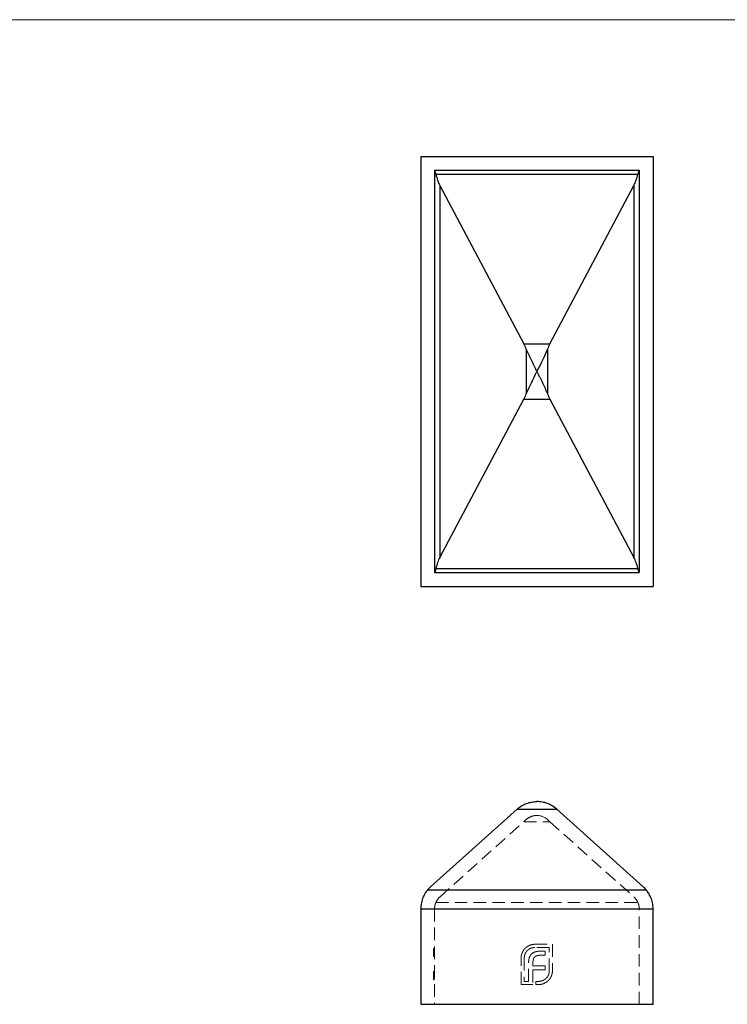
# Model space of a CAD drawing. Units: millimetres. Extents: x 5 to 292, y 5 to 205.
# Drawn here: x 77 to 149, y 105 to 205 of the extents above; entities that cross this region are included whole.
import ezdxf

# ---------------------------------------------------------------- set-up
doc = ezdxf.new("R2010")
doc.units = ezdxf.units.MM
doc.linetypes.add('HIDDEN', pattern=[1.905, 1.27, -0.635])

msp = doc.modelspace()

# ---------------------------------------------------------------- linework, layer by layer
at = {"color": 7, "linetype": 'Continuous', "lineweight": 18}
msp.add_line((292, 205), (5, 205), dxfattribs=at)
at = {"color": 7, "linetype": 'Continuous', "lineweight": 25}
for p, q in [((117.488, 191.178), (117.488, 147.678)), ((117.488, 191.178), (140.988, 191.178)), ((140.988, 191.178), (140.988, 147.678)), ((118.888, 189.778), (139.588, 189.778)), ((118.888, 189.778), (118.888, 149.078)), ((119.026, 189.366), (139.449, 189.366)), ((139.588, 189.778), (139.588, 149.078)), ((119.42, 188.231), (119.42, 150.624)), ((119.42, 188.231), (127.923, 172.218)), ((130.553, 172.218), (139.056, 188.231)), ((139.056, 188.231), (139.056, 150.624)), ((127.923, 172.218), (130.553, 172.218)), ((128.17, 171.694), (128.17, 167.161)), ((130.306, 171.694), (130.306, 167.161)), ((119.42, 150.624), (127.923, 166.637)), ((127.923, 166.637), (130.553, 166.637)), ((130.553, 166.637), (139.056, 150.624)), ((119.026, 149.489), (139.449, 149.489)), ((118.888, 149.078), (139.588, 149.078)), ((117.488, 147.678), (140.988, 147.678)), ((118.486, 117.315), (127.236, 125.155)), ((127.236, 125.155), (131.24, 125.155)), ((131.24, 125.155), (139.99, 117.315)), ((118.179, 116.997), (140.296, 116.997)), ((117.488, 115.081), (140.988, 115.081)), ((117.488, 115.081), (117.488, 105.421)), ((140.988, 105.421), (140.988, 115.081)), ((117.488, 105.421), (140.988, 105.421))]:
    msp.add_line(p, q, dxfattribs=at)
at = {"color": 7, "linetype": 'HIDDEN', "lineweight": 18}
for p, q in [((127.236, 125.155), (131.24, 125.155)), ((119.42, 116.273), (127.923, 123.891)), ((128.17, 124.113), (127.923, 123.891)), ((127.923, 123.891), (130.553, 123.891)), ((130.306, 124.113), (130.553, 123.891)), ((130.553, 123.891), (139.056, 116.273)), ((118.179, 116.997), (140.296, 116.997)), ((119.026, 115.733), (139.449, 115.733)), ((140.988, 115.081), (117.488, 115.081)), ((118.888, 115.081), (139.588, 115.081)), ((118.888, 115.081), (118.888, 105.421)), ((139.588, 105.421), (139.588, 115.081)), ((118.788, 111.045), (118.788, 111.065)), ((118.788, 111.065), (118.888, 111.065)), ((118.788, 111.045), (118.888, 111.045)), ((118.788, 110.251), (118.788, 111.045)), ((118.788, 110.963), (118.888, 110.963)), ((118.788, 110.841), (118.888, 110.841)), ((118.788, 110.831), (118.888, 110.831)), ((118.788, 110.812), (118.888, 110.812)), ((118.788, 110.77), (118.888, 110.77)), ((118.788, 110.733), (118.888, 110.733)), ((118.788, 110.73), (118.888, 110.73)), ((118.788, 110.727), (118.888, 110.727)), ((118.788, 110.726), (118.888, 110.726)), ((118.788, 110.724), (118.888, 110.724)), ((118.788, 110.719), (118.888, 110.719)), ((118.788, 110.719), (118.888, 110.719)), ((118.788, 110.716), (118.888, 110.716)), ((118.788, 110.701), (118.888, 110.701)), ((118.788, 110.656), (118.888, 110.656)), ((118.788, 110.638), (118.888, 110.638)), ((118.788, 110.616), (118.888, 110.616)), ((118.788, 110.597), (118.888, 110.597)), ((118.788, 110.566), (118.888, 110.566)), ((118.788, 110.565), (118.888, 110.565)), ((118.788, 110.547), (118.888, 110.547)), ((118.788, 110.546), (118.888, 110.546)), ((118.788, 110.543), (118.888, 110.543)), ((118.788, 110.542), (118.888, 110.542)), ((118.788, 110.54), (118.888, 110.54)), ((118.788, 110.539), (118.888, 110.539)), ((129.022, 111.488), (130.808, 111.488)), ((130.488, 111.168), (129.022, 111.168)), ((129.59, 110.794), (130.069, 110.794)), ((130.069, 110.794), (130.069, 110.375)), ((130.488, 108.799), (130.488, 111.168)), ((130.808, 111.488), (130.808, 108.799)), ((118.788, 110.526), (118.888, 110.526)), ((118.788, 110.524), (118.888, 110.524)), ((118.788, 110.495), (118.888, 110.495)), ((118.788, 110.477), (118.888, 110.477)), ((118.788, 110.461), (118.888, 110.461)), ((118.788, 110.434), (118.888, 110.434)), ((118.788, 110.401), (118.888, 110.401)), ((118.788, 110.351), (118.888, 110.351)), ((118.788, 110.312), (118.888, 110.312)), ((118.788, 110.251), (118.888, 110.251)), ((118.788, 110.241), (118.888, 110.241)), ((127.644, 107.421), (127.644, 110.11)), ((127.964, 110.11), (127.964, 107.741)), ((128.399, 107.741), (128.399, 109.62)), ((128.84, 109.692), (128.84, 109.311)), ((130.069, 110.375), (129.512, 110.375)), ((118.788, 108.722), (118.788, 108.742)), ((118.788, 108.742), (118.888, 108.742)), ((118.788, 108.64), (118.788, 108.722)), ((118.788, 108.722), (118.888, 108.722)), ((118.788, 108.699), (118.888, 108.699)), ((118.788, 108.661), (118.888, 108.661)), ((118.788, 108.64), (118.888, 108.64)), ((118.788, 107.928), (118.788, 108.64)), ((118.788, 108.586), (118.888, 108.586)), ((118.788, 108.567), (118.888, 108.567)), ((128.84, 109.311), (130.069, 109.311)), ((128.84, 108.898), (128.84, 107.421)), ((130.069, 108.898), (128.84, 108.898)), ((130.069, 109.311), (130.069, 108.898)), ((118.788, 108.537), (118.888, 108.537)), ((118.788, 108.529), (118.888, 108.529)), ((118.788, 108.506), (118.888, 108.506)), ((118.788, 108.5), (118.888, 108.5)), ((118.788, 108.478), (118.888, 108.478)), ((118.788, 108.447), (118.888, 108.447)), ((118.788, 108.432), (118.888, 108.432)), ((118.788, 108.397), (118.888, 108.397)), ((118.788, 108.386), (118.888, 108.386)), ((118.788, 108.38), (118.888, 108.38)), ((118.788, 108.378), (118.888, 108.378)), ((118.788, 108.366), (118.888, 108.366)), ((118.788, 108.333), (118.888, 108.333)), ((118.788, 108.328), (118.888, 108.328)), ((118.788, 108.325), (118.888, 108.325)), ((118.788, 108.325), (118.888, 108.325)), ((118.788, 108.325), (118.888, 108.325)), ((118.788, 108.315), (118.888, 108.315)), ((118.788, 108.305), (118.888, 108.305)), ((118.788, 108.274), (118.888, 108.274)), ((118.788, 108.269), (118.888, 108.269)), ((118.788, 108.264), (118.888, 108.264)), ((118.788, 108.257), (118.888, 108.257)), ((118.788, 108.233), (118.888, 108.233)), ((118.788, 108.221), (118.888, 108.221)), ((118.788, 108.193), (118.888, 108.193)), ((118.788, 108.19), (118.888, 108.19)), ((118.788, 108.187), (118.888, 108.187)), ((118.788, 108.183), (118.888, 108.183)), ((118.788, 108.151), (118.888, 108.151)), ((118.788, 108.149), (118.888, 108.149)), ((118.788, 108.147), (118.888, 108.147)), ((118.788, 108.132), (118.888, 108.132)), ((118.788, 108.125), (118.888, 108.125)), ((118.788, 108.111), (118.888, 108.111)), ((118.788, 108.096), (118.888, 108.096)), ((118.788, 108.058), (118.888, 108.058)), ((118.788, 108.01), (118.888, 108.01)), ((118.788, 107.989), (118.888, 107.989)), ((118.788, 107.928), (118.888, 107.928)), ((118.788, 107.908), (118.888, 107.908)), ((127.964, 107.741), (128.399, 107.741)), ((129.132, 107.741), (129.43, 107.741)), ((129.132, 107.421), (129.132, 107.741)), ((128.84, 107.421), (127.644, 107.421)), ((129.43, 107.421), (129.132, 107.421))]:
    msp.add_line(p, q, dxfattribs=at)
at = {"color": 7, "linetype": 'Continuous', "lineweight": 25}
for centre, start, end in [((120.488, 115.081), 131.86057, 140.31294), ((137.988, 115.081), 39.68706, 48.13943)]:
    msp.add_arc(centre, 3, start, end, dxfattribs=at)
at = {"color": 7, "linetype": 'HIDDEN', "lineweight": 18}
for centre, start, end in [((120.488, 115.081), 131.86057, 155.96899), ((137.988, 115.081), 24.03101, 48.13943)]:
    msp.add_arc(centre, 1.6, start, end, dxfattribs=at)
at = {"color": 7, "linetype": 'Continuous', "lineweight": 25}
for centre, major_axis, ratio, start_param, end_param in [((120.488, 190.736), (0, 3.363), 0.475767, 1.990217, 2.410988), ((137.988, 190.736), (0, 3.363), 0.475767, 3.872197, 4.292969), ((121.378, 169.428), (7.248, 0), 0.896007, 0.356511, 0.444074), ((137.098, 169.428), (7.248, 0), 0.896007, 2.697519, 2.785082), ((121.378, 169.428), (7.248, 0), 0.896007, 5.839111, 5.926675), ((137.098, 169.428), (7.248, 0), 0.896007, 3.498103, 3.585666), ((120.488, 148.12), (0, 3.363), 0.475767, 0.730605, 1.151376), ((137.988, 148.12), (0, 3.363), 0.475767, 5.131809, 5.552581)]:
    msp.add_ellipse(centre, major_axis=major_axis, ratio=ratio, start_param=start_param, end_param=end_param, dxfattribs=at)
for points, knots in [([(119.026, 189.366), (119.001, 189.488), (118.964, 189.591), (118.907, 189.737), (118.888, 189.778), (118.888, 189.778)], [0, 0, 0, 0, 0.5, 0.5, 1, 1, 1, 1]), ([(139.588, 189.778), (139.588, 189.778), (139.568, 189.736), (139.511, 189.591), (139.475, 189.489), (139.449, 189.366)], [0, 0, 0, 0, 0.5, 0.5, 1, 1, 1, 1]), ([(129.238, 169.428), (129.191, 169.522), (129.143, 169.619), (129.049, 169.809), (129.002, 169.904), (128.861, 170.189), (128.769, 170.379), (128.497, 170.947), (128.323, 171.326), (128.17, 171.694)], [0, 0, 0, 0, 0.125, 0.125, 0.25, 0.25, 0.5, 0.5, 1, 1, 1, 1]), ([(129.238, 169.428), (129.285, 169.333), (129.333, 169.237), (129.427, 169.046), (129.474, 168.951), (129.614, 168.666), (129.707, 168.476), (129.978, 167.908), (130.152, 167.529), (130.306, 167.161)], [0, 0, 0, 0, 0.125, 0.125, 0.25, 0.25, 0.5, 0.5, 1, 1, 1, 1]), ([(119.026, 149.489), (119.001, 149.367), (118.964, 149.264), (118.907, 149.118), (118.888, 149.078), (118.888, 149.078)], [0, 0, 0, 0, 0.5, 0.5, 1, 1, 1, 1]), ([(139.588, 149.078), (139.588, 149.078), (139.568, 149.119), (139.511, 149.264), (139.475, 149.367), (139.449, 149.489)], [0, 0, 0, 0, 0.5, 0.5, 1, 1, 1, 1]), ([(127.236, 125.155), (127.529, 125.418), (127.852, 125.606), (128.358, 125.795), (128.531, 125.842), (128.795, 125.89), (128.883, 125.901), (129.06, 125.917), (129.15, 125.921), (129.238, 125.921)], [0, 0, 0, 0, 0.5, 0.5, 0.75, 0.75, 0.875, 0.875, 1, 1, 1, 1]), ([(131.24, 125.155), (130.946, 125.418), (130.624, 125.606), (130.117, 125.795), (129.944, 125.842), (129.681, 125.89), (129.592, 125.901), (129.415, 125.917), (129.326, 125.921), (129.238, 125.921)], [0, 0, 0, 0, 0.5, 0.5, 0.75, 0.75, 0.875, 0.875, 1, 1, 1, 1]), ([(118.179, 116.997), (118.108, 116.912), (118.029, 116.806), (117.869, 116.552), (117.79, 116.404), (117.652, 116.077), (117.593, 115.892), (117.511, 115.501), (117.488, 115.292), (117.488, 115.081)], [0, 0, 0, 0, 0.25, 0.25, 0.5, 0.5, 0.75, 0.75, 1, 1, 1, 1]), ([(140.988, 115.081), (140.988, 115.292), (140.966, 115.496), (140.883, 115.891), (140.825, 116.072), (140.686, 116.404), (140.608, 116.55), (140.448, 116.805), (140.367, 116.912), (140.296, 116.997)], [0, 0, 0, 0, 0.25, 0.25, 0.5, 0.5, 0.75, 0.75, 1, 1, 1, 1])]:
    msp.add_open_spline(points, degree=3, knots=knots, dxfattribs=at)
for points in [[(130.306, 171.694), (129.996, 170.95), (129.615, 170.187), (129.238, 169.428)], [(128.17, 167.161), (128.48, 167.905), (128.861, 168.668), (129.238, 169.428)]]:
    msp.add_open_spline(points, degree=3, dxfattribs=at)
at = {"color": 7, "linetype": 'HIDDEN', "lineweight": 18}
for points, knots in [([(129.238, 124.521), (129.191, 124.521), (129.143, 124.519), (129.049, 124.511), (129.002, 124.504), (128.861, 124.479), (128.769, 124.454), (128.497, 124.352), (128.323, 124.25), (128.17, 124.113)], [0, 0, 0, 0, 0.125, 0.125, 0.25, 0.25, 0.5, 0.5, 1, 1, 1, 1]), ([(119.026, 115.733), (119.001, 115.675), (118.964, 115.583), (118.907, 115.355), (118.888, 115.218), (118.888, 115.081)], [0, 0, 0, 0, 0.5, 0.5, 1, 1, 1, 1]), ([(139.588, 115.081), (139.588, 115.218), (139.568, 115.357), (139.511, 115.583), (139.475, 115.674), (139.449, 115.733)], [0, 0, 0, 0, 0.5, 0.5, 1, 1, 1, 1]), ([(127.644, 110.11), (127.644, 110.141), (127.645, 110.201), (127.655, 110.291), (127.668, 110.379), (127.689, 110.465), (127.714, 110.548), (127.745, 110.63), (127.783, 110.71), (127.812, 110.762), (127.826, 110.788)], [0, 0, 0, 0, 0.1288, 0.254741, 0.380424, 0.504505, 0.627058, 0.750037, 0.87449, 1, 1, 1, 1]), ([(127.826, 110.788), (127.857, 110.838), (127.917, 110.936), (128.029, 111.066), (128.153, 111.184), (128.248, 111.247), (128.295, 111.279)], [0, 0, 0, 0, 0.254826, 0.504288, 0.751348, 1, 1, 1, 1]), ([(128.273, 110.854), (128.248, 110.828), (128.199, 110.777), (128.137, 110.693), (128.083, 110.606), (128.041, 110.514), (128.005, 110.419), (127.982, 110.32), (127.967, 110.216), (127.965, 110.146), (127.964, 110.11)], [0, 0, 0, 0, 0.129915, 0.255445, 0.378155, 0.500435, 0.622184, 0.744977, 0.870585, 1, 1, 1, 1]), ([(129.022, 111.168), (128.987, 111.167), (128.916, 111.166), (128.812, 111.151), (128.712, 111.126), (128.616, 111.091), (128.524, 111.048), (128.436, 110.992), (128.351, 110.929), (128.299, 110.879), (128.273, 110.854)], [0, 0, 0, 0, 0.128192, 0.253581, 0.375445, 0.496964, 0.619391, 0.743632, 0.869932, 1, 1, 1, 1]), ([(128.295, 111.279), (128.321, 111.295), (128.375, 111.327), (128.46, 111.367), (128.546, 111.404), (128.606, 111.423), (128.636, 111.433)], [0, 0, 0, 0, 0.2494004, 0.4982698, 0.7477365, 1, 1, 1, 1]), ([(128.636, 111.433), (128.668, 111.442), (128.73, 111.459), (128.826, 111.475), (128.924, 111.487), (128.989, 111.488), (129.022, 111.488)], [0, 0, 0, 0, 0.2498988, 0.4978227, 0.747495, 1, 1, 1, 1]), ([(128.692, 110.501), (128.717, 110.526), (128.769, 110.574), (128.86, 110.633), (128.958, 110.685), (129.03, 110.71), (129.066, 110.722)], [0, 0, 0, 0, 0.241121, 0.485131, 0.736363, 1, 1, 1, 1]), ([(129.066, 110.722), (129.105, 110.733), (129.183, 110.757), (129.31, 110.777), (129.446, 110.792), (129.541, 110.793), (129.59, 110.794)], [0, 0, 0, 0, 0.225215, 0.465909, 0.724328, 1, 1, 1, 1]), ([(128.399, 109.62), (128.4, 109.668), (128.402, 109.761), (128.415, 109.896), (128.437, 110.021), (128.46, 110.1), (128.471, 110.138)], [0, 0, 0, 0, 0.275237, 0.531322, 0.773051, 1, 1, 1, 1]), ([(128.471, 110.138), (128.484, 110.174), (128.51, 110.243), (128.563, 110.338), (128.621, 110.427), (128.668, 110.477), (128.692, 110.501)], [0, 0, 0, 0, 0.265047, 0.518273, 0.762461, 1, 1, 1, 1]), ([(128.884, 109.984), (128.877, 109.962), (128.863, 109.918), (128.851, 109.846), (128.841, 109.771), (128.84, 109.719), (128.84, 109.692)], [0, 0, 0, 0, 0.229658, 0.472889, 0.727659, 1, 1, 1, 1]), ([(129.017, 110.199), (129.002, 110.183), (128.973, 110.153), (128.939, 110.1), (128.907, 110.045), (128.892, 110.004), (128.884, 109.984)], [0, 0, 0, 0, 0.245589, 0.490506, 0.740629, 1, 1, 1, 1]), ([(129.226, 110.331), (129.206, 110.323), (129.167, 110.308), (129.113, 110.277), (129.062, 110.241), (129.032, 110.213), (129.017, 110.199)], [0, 0, 0, 0, 0.252455, 0.50314, 0.749486, 1, 1, 1, 1]), ([(129.512, 110.375), (129.486, 110.374), (129.436, 110.374), (129.362, 110.365), (129.292, 110.352), (129.247, 110.338), (129.226, 110.331)], [0, 0, 0, 0, 0.266397, 0.520201, 0.765904, 1, 1, 1, 1]), ([(130.173, 108.05), (130.198, 108.076), (130.248, 108.127), (130.311, 108.213), (130.367, 108.301), (130.411, 108.393), (130.445, 108.489), (130.47, 108.589), (130.485, 108.693), (130.487, 108.763), (130.488, 108.799)], [0, 0, 0, 0, 0.130068, 0.256368, 0.380609, 0.503036, 0.624555, 0.746419, 0.871808, 1, 1, 1, 1]), ([(130.808, 108.799), (130.807, 108.766), (130.806, 108.701), (130.795, 108.603), (130.778, 108.507), (130.761, 108.444), (130.752, 108.413)], [0, 0, 0, 0, 0.252505, 0.502177, 0.750101, 1, 1, 1, 1]), ([(129.43, 107.741), (129.465, 107.742), (129.536, 107.744), (129.639, 107.759), (129.739, 107.782), (129.834, 107.817), (129.926, 107.86), (130.012, 107.914), (130.097, 107.976), (130.148, 108.025), (130.173, 108.05)], [0, 0, 0, 0, 0.129415, 0.255023, 0.377816, 0.499565, 0.621845, 0.744555, 0.870085, 1, 1, 1, 1]), ([(130.107, 107.603), (130.081, 107.589), (130.03, 107.56), (129.95, 107.522), (129.868, 107.491), (129.784, 107.466), (129.698, 107.445), (129.61, 107.432), (129.521, 107.422), (129.46, 107.421), (129.43, 107.421)], [0, 0, 0, 0, 0.12551, 0.249963, 0.372942, 0.495495, 0.619576, 0.745259, 0.8712, 1, 1, 1, 1]), ([(130.598, 108.077), (130.566, 108.029), (130.503, 107.933), (130.386, 107.807), (130.255, 107.694), (130.157, 107.634), (130.107, 107.603)], [0, 0, 0, 0, 0.250211, 0.497676, 0.746554, 1, 1, 1, 1]), ([(130.752, 108.413), (130.743, 108.383), (130.724, 108.324), (130.687, 108.238), (130.647, 108.155), (130.614, 108.103), (130.598, 108.077)], [0, 0, 0, 0, 0.253169, 0.503561, 0.75143, 1, 1, 1, 1])]:
    msp.add_open_spline(points, degree=3, knots=knots, dxfattribs=at)
msp.add_open_spline([(130.306, 124.113), (129.996, 124.39), (129.615, 124.521), (129.238, 124.521)], degree=3, dxfattribs=at)

doc.saveas('drawing.dxf')
